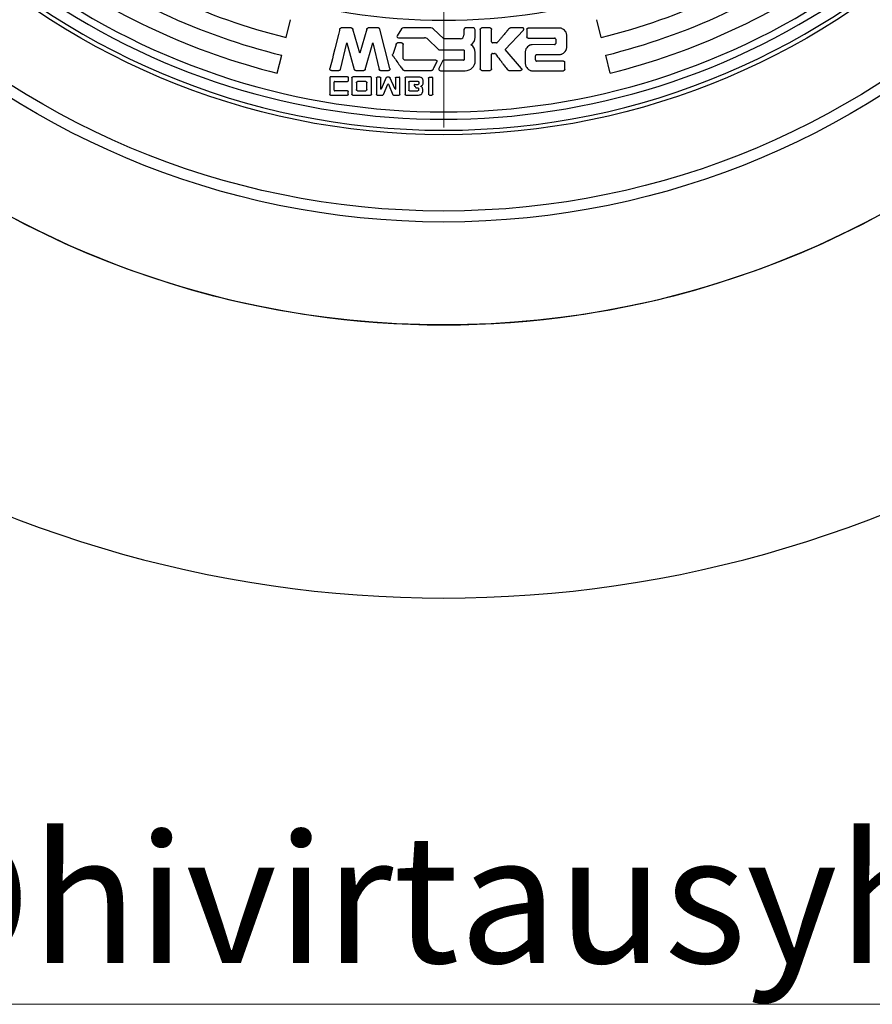
# Model space of a CAD drawing. Units: millimetres. Extents: x 500 to 20500, y 500 to 14350.
# Drawn here: x 17114 to 18276, y 6538 to 7879 of the extents above; entities that cross this region are included whole.
import ezdxf

# ---------------------------------------------------------------- set-up
doc = ezdxf.new("R2010")
doc.units = ezdxf.units.MM
doc.header["$LTSCALE"] = 50
doc.linetypes.add('SLD-Solid', pattern=[0])
doc.styles.add('SLDTEXTSTYLE0', font='ARIAL.TTF', dxfattribs={"width": 0.948})
doc.dimstyles.new('SLDDIMSTYLE3', dxfattribs={"dimtxt": 175, "dimasz": 200, "dimexe": 0, "dimexo": 0.0625, "dimgap": 43.75, "dimtad": 1, "dimdec": 0, "dimlfac": 0.4, "dimrnd": 1e-09, "dimzin": 12, "dimdsep": 46, "dimtxsty": 'SLDTEXTSTYLE0', "dimsah": 1, "dimcen": 0, "dimadec": 0, "dimazin": 3, "dimtfac": 1, "dimtdec": 3, "dimtofl": 0, "dimtmove": 0, "dimatfit": 3, "dimfxl": 1, "dimfrac": 2, "dimtolj": 1, "dimtzin": 12, "dimarcsym": 0})

# ---------------------------------------------------------------- blocks, each defined once
blk = doc.blocks.new('_D_7')
at = {"color": 7, "linetype": 'SLD-Solid', "lineweight": 0}
for q in [(17692, 8716), (15985.6, 7009.6)]:
    blk.add_line((16454.6, 7478.6), q, dxfattribs=at)
at = {"color": 7, "linetype": 'SLD-Solid', "lineweight": 18}
blk.add_arc((17692, 8716), 1750, 181.6366, 226.6366, dxfattribs=at)
blk.add_solid([(16454.6, 7478.6), (16291.9, 7358.4), (16334.4, 7315.9)], dxfattribs=at)
at = {"color": 7, "linetype": 'SLD-Solid', "lineweight": 18, "insert": (15826.3, 7168.9), "char_height": 175, "attachment_point": 1, "rotation": 45, "style": 'SLDTEXTSTYLE0'}
blk.add_mtext('R700', dxfattribs=at)
blk = doc.blocks.new('SW_NOTE_0_15')
at = {"color": 0, "linetype": 'SLD-Solid', "lineweight": 0}
blk.add_line((-1610.2, 0), (0, 0), dxfattribs=at)
at = {"color": 0, "linetype": 'Continuous', "lineweight": 0, "insert": (-1634.6, 231.4), "char_height": 175, "attachment_point": 1, "style": 'SLDTEXTSTYLE0'}
blk.add_mtext('Ohivirtausyhde', dxfattribs=at)
blk = doc.blocks.new('SW_CENTERMARKSYMBOL_2')
at = {"color": 0, "linetype": 'SLD-Solid', "lineweight": 18}
blk.add_line((0, -12.5), (0, -983.75), dxfattribs=at)

msp = doc.modelspace()

# ---------------------------------------------------------------- linework, layer by layer
at = {"color": 7, "linetype": 'SLD-Solid', "lineweight": 25}
for p, q in [((17477.3085395, 7854.8594833), (17483.3565855, 7879.1168601)), ((17906.7198837, 7854.8594833), (17900.6718377, 7879.1168601)), ((17566.1142076, 7867.9219902), (17552.5141971, 7867.9219902)), ((17577.689206, 7833.4969551), (17568.1641975, 7866.3469374)), ((17587.1642025, 7866.3469374), (17577.689206, 7833.4969551)), ((17602.7892063, 7867.9219902), (17589.2392078, 7867.9219902)), ((17618.764201, 7812.4719382), (17604.8391963, 7866.296944)), ((17634.6935982, 7866.4397717), (17628.4888851, 7857.2512686)), ((17673.8388835, 7867.9719836), (17637.0642053, 7867.9719836)), ((17692.0142023, 7853.1969607), (17677.5140127, 7866.8278724)), ((17719.5642049, 7865.6969488), (17719.5642049, 7857.8219831)), ((17732.4142026, 7867.8219289), (17721.6892036, 7867.8219289)), ((17734.8892016, 7855.0969333), (17734.8892016, 7865.3469205)), ((17741.8392057, 7865.7469422), (17741.8392057, 7812.1719778)), ((17755.1392045, 7867.9219902), (17743.9892011, 7867.9219902)), ((17757.3142059, 7848.8469392), (17757.3142059, 7865.7469422)), ((17775.7142063, 7838.2969916), (17800.7392048, 7865.0719196)), ((17799.4642056, 7867.9719836), (17783.014206, 7867.9719836)), ((17805.3642051, 7866.1219299), (17805.3642051, 7855.5969417)), ((17830.7392051, 7867.7719355), (17806.9892047, 7867.746976)), ((17850.1392038, 7867.746976), (17830.7392051, 7867.7719355)), ((17551.2892099, 7811.4469618), (17560.0142123, 7847.7719695)), ((17560.0142123, 7847.7719695), (17570.2392029, 7811.346975)), ((17585.0891972, 7811.346975), (17595.4142118, 7847.7469355)), ((17595.4142118, 7847.7469355), (17603.9392034, 7811.3969684)), ((17634.639209, 7847.521928), (17629.2892078, 7847.521928)), ((17630.2339414, 7854.5468569), (17665.6486372, 7854.5468569)), ((17670.5854384, 7852.6507586), (17684.4850553, 7838.8707608)), ((17714.9392011, 7853.1969607), (17692.0142023, 7853.1969607)), ((17764.1392032, 7847.7969289), (17758.3392056, 7847.7969289)), ((17806.9892047, 7853.9719701), (17830.964205, 7854.0219635)), ((17830.964205, 7854.0219635), (17843.0392044, 7854.0469229)), ((17844.6142048, 7852.5219381), (17844.6142048, 7846.7719525)), ((17859.5892059, 7840.9719736), (17859.5892059, 7858.4719718)), ((17627.1141971, 7845.3719884), (17622.4892119, 7831.7469627)), ((17636.7892044, 7826.4719516), (17636.7892044, 7845.3719884)), ((17686.9144848, 7837.8705949), (17719.3088362, 7837.8705949)), ((17719.7777664, 7837.3969615), (17719.7777664, 7824.5278716)), ((17734.9892071, 7823.2219339), (17734.9892071, 7834.3219579)), ((17798.0892056, 7812.7969325), (17775.7142063, 7838.2969916)), ((17803.1642058, 7835.8219832), (17803.1642058, 7818.7719256)), ((17843.0392044, 7845.2469677), (17812.6142044, 7845.0969875)), ((17465.2124101, 7806.3447297), (17471.2604934, 7830.6021065)), ((17681.1642012, 7823.9969433), (17639.2391974, 7824.0469367)), ((17690.3365085, 7822.8349507), (17685.5455617, 7812.5077009)), ((17719.1560062, 7823.9061207), (17692.0142023, 7823.9061207)), ((17757.3142059, 7812.1719778), (17757.364204, 7832.321924)), ((17817.0642051, 7824.2219508), (17817.0642051, 7829.9719364)), ((17818.6392049, 7831.5219552), (17850.1392038, 7831.6969693)), ((17855.2642044, 7822.7469594), (17818.6392049, 7822.696966)), ((17856.8892039, 7811.1719609), (17856.8892039, 7821.1219877)), ((17918.8159851, 7806.3447297), (17912.7679391, 7830.6021065)), ((17539.1141975, 7809.7719223), (17549.1892079, 7809.7719223)), ((17572.3142082, 7809.7719223), (17583.0142105, 7809.7719223)), ((17606.0642021, 7809.7219289), (17616.6891957, 7809.7719223)), ((17638.0142102, 7809.9969298), (17675.4892057, 7809.9469364)), ((17687.6892055, 7809.5219553), (17721.2892005, 7809.5219553)), ((17743.9892011, 7809.9969298), (17755.1392045, 7809.9969298)), ((17780.7892066, 7809.9469364), (17796.764206, 7809.9469364)), ((17812.6142044, 7809.4969213), (17855.2642044, 7809.5469892)), ((17536.8641967, 7800.3219784), (17536.8641967, 7777.096954)), ((17561.1642094, 7801.2719274), (17537.7892049, 7801.2719274)), ((17542.7142063, 7783.3219886), (17542.7142063, 7794.1219777)), ((17566.9142136, 7799.8219699), (17566.9142136, 7777.5469691)), ((17592.2392028, 7801.221934), (17568.3141964, 7801.221934)), ((17572.9892122, 7793.271941), (17572.9892122, 7783.9469433)), ((17585.7142078, 7794.8469192), (17574.564209, 7794.8469192)), ((17587.2892046, 7783.9469433), (17587.2892046, 7793.271941)), ((17593.6392041, 7777.5469691), (17593.6392041, 7799.8219699)), ((17600.3892066, 7799.8719633), (17600.4392, 7777.4219483)), ((17606.2391976, 7784.5719725), (17606.1642075, 7799.8719633)), ((17613.7642095, 7800.271985), (17606.8392115, 7784.5719725)), ((17617.8642081, 7800.8719802), (17614.6642024, 7800.8719802)), ((17625.7642077, 7784.5219791), (17618.764201, 7800.271985)), ((17626.364203, 7799.8719633), (17626.364203, 7784.5219791)), ((17639.4142116, 7799.8719633), (17639.464205, 7777.3219615)), ((17658.3142111, 7800.8219868), (17640.3641978, 7800.8219868)), ((17644.5392052, 7794.1969306), (17644.5891986, 7783.0969811)), ((17657.2642008, 7795.0969607), (17645.4892101, 7795.1469541)), ((17671.4142038, 7799.3719548), (17671.4142038, 7777.8719634)), ((17672.8392018, 7800.8219868), (17675.9142054, 7800.8219868)), ((17677.3392035, 7777.8719634), (17677.3392035, 7799.3719548)), ((17560.8892085, 7782.3219717), (17543.6391959, 7782.3719651)), ((17561.8392134, 7777.096954), (17561.8392134, 7781.3719481)), ((17574.564209, 7782.3719651), (17585.7142078, 7782.3719651)), ((17606.2391976, 7784.5719725), (17606.8392115, 7784.5719725)), ((17609.789213, 7777.0719201), (17615.9641983, 7791.321975)), ((17616.6392023, 7791.321975), (17615.9641983, 7791.321975)), ((17616.6392023, 7791.321975), (17622.6642074, 7776.9719333)), ((17625.7642077, 7784.5219791), (17626.364203, 7784.5219791)), ((17645.5392035, 7782.1469575), (17656.7892077, 7782.1969509)), ((17654.6642089, 7786.2969309), (17656.7892077, 7786.2969309)), ((17537.7892049, 7776.1719644), (17560.8892085, 7776.1719644)), ((17568.3141964, 7776.1719644), (17592.2392028, 7776.1719644)), ((17601.3892049, 7776.4719248), (17608.8892015, 7776.4719248)), ((17623.5642003, 7776.396972), (17631.2642077, 7776.396972)), ((17672.8392018, 7776.4219314), (17675.9142054, 7776.4219314))]:
    msp.add_line(p, q, dxfattribs=at)
at = {"color": 7, "linetype": 'SLD-Solid', "lineweight": 25, "flags": 128}
for points in [[(17550.3891984, 7866.296944), (17550.337659, 7866.0898924), (17550.2371879, 7865.68622), (17549.8894507, 7864.2887146), (17548.6068705, 7859.1337323), (17543.6932685, 7839.3834353), (17541.5771918, 7830.8812797), (17540.3421277, 7825.9274632), (17536.9891988, 7812.4719382)], [(17605.2142026, 7800.8219868), (17603.0442024, 7800.8219123), (17601.3392115, 7800.8219868)], [(17627.3142079, 7800.8219868), (17629.470201, 7800.8220613), (17631.1642023, 7800.8219868)]]:
    msp.add_lwpolyline(points, dxfattribs=at)
at = {"color": 7, "linetype": 'SLD-Solid', "lineweight": 25}
for radius in [1252.698427, 1112.5, 1097.5, 993.5784593]:
    msp.add_circle((17692.0142049, 8715.9969558), radius, dxfattribs=at)
for centre, radius, start, end in [((17692.0142049, 8715.9969558), 987.5, 180, 0), ((17692.0142049, 8715.9969558), 837.5, 234.7105758803, 305.2894241197), ((17692.0142049, 8715.9969558), 887.5, 234.488369452, 256), ((17692.0142049, 8715.9969558), 887.5, 284, 305.511630548), ((17692.0142049, 8715.9969558), 912.5, 234.488369452, 256), ((17692.0142049, 8715.9969558), 912.5, 284, 305.511630548), ((17692.0142049, 8715.9969558), 937.5, 234.488369452, 256), ((17692.0142049, 8715.9969558), 937.5, 284, 305.511630548), ((17692.0142049, 8715.9969558), 962.5, 234.488369452, 305.511630548), ((17692.0142049, 8715.9969558), 972.5, 234.4730614913, 305.5269385087), ((17637.0642045, 7865.3719556), 2.6000004, 90, 155.75180102), ((17674.500323, 7863.6219559), 4.4000001, 90, 98.6458628671), ((17674.500323, 7863.6219559), 4.4000001, 46.7699997362, 90), ((17721.6892049, 7865.6969558), 2.125, 90, 180), ((17732.4142049, 7865.3469558), 2.475, 0, 90), ((17629.9392232, 7856.2719261), 1.7500348, 145.9699884004, 279.6952981548), ((17665.6486321, 7847.1719524), 7.3749341, 47.9789210915, 90), ((17714.9392049, 7857.8219558), 4.625, 270, 0), ((17723.3642049, 7855.0969558), 11.525, 299.297118284, 0), ((17686.914483, 7841.3212749), 3.4506701, 225.2475577921, 270), ((17719.3088354, 7837.4016469), 0.4689578, 359.427532555, 90), ((17722.3892049, 7834.3219558), 12.6, 0, 58.3337482598), ((17692.0142049, 7822.0566819), 1.849438, 90, 155.1128876602), ((17719.1560095, 7824.5278802), 0.6217604, 270, 0), ((17721.2892049, 7823.2219558), 13.7, 270, 0), ((17687.6892049, 7811.7843504), 2.2623946, 161.3538248468, 270), ((17692.0142049, 8715.9969558), 1252.5605978, 236.3, 303.7), ((17692.0142049, 8715.9969558), 1624.7178631, 236.3, 303.7)]:
    msp.add_arc(centre, radius, start, end, dxfattribs=at)
for points, knots in [([(17550.3891984, 7866.296944), (17550.477976, 7866.5188244), (17550.6556007, 7866.9627589), (17551.1836969, 7867.4569415), (17551.8007676, 7867.8342724), (17552.2761437, 7867.892721), (17552.5141971, 7867.9219902)], [0, 0, 0, 0, 0.2496238325, 0.4994432602, 0.7493368688, 1, 1, 1, 1]), ([(17566.1142076, 7867.9219902), (17566.3423988, 7867.8919472), (17566.798834, 7867.8318543), (17567.3898642, 7867.4638169), (17567.8952123, 7866.984842), (17568.0744282, 7866.5598275), (17568.1641975, 7866.3469374)], [0, 0, 0, 0, 0.2496573153, 0.4993722332, 0.7492353097, 1, 1, 1, 1]), ([(17587.1642025, 7866.3469374), (17587.2549054, 7866.560374), (17587.4362808, 7866.9871756), (17587.9489504, 7867.4651549), (17588.5475571, 7867.8315185), (17589.0083718, 7867.8917956), (17589.2392078, 7867.9219902)], [0, 0, 0, 0, 0.2497799784, 0.4994761791, 0.7492725209, 1, 1, 1, 1]), ([(17604.8391963, 7866.296944), (17604.7544996, 7866.5146827), (17604.5851263, 7866.9501084), (17604.0806175, 7867.443984), (17603.4855437, 7867.826851), (17603.0215924, 7867.8902397), (17602.7892063, 7867.9219902)], [0, 0, 0, 0, 0.2498195265, 0.4995798288, 0.7493471168, 1, 1, 1, 1]), ([(17741.8392057, 7865.7469422), (17741.8494308, 7865.8791987), (17741.8708817, 7866.1566539), (17742.0831397, 7866.6742065), (17742.4992413, 7867.2446364), (17743.0636639, 7867.6688062), (17743.5791013, 7867.8876473), (17743.8567042, 7867.9108945), (17743.9892011, 7867.9219902)], [0, 0, 0, 0, 0.1193758996, 0.2504335455, 0.4998441737, 0.7493606488, 0.8803725678, 1, 1, 1, 1]), ([(17755.1392045, 7867.9219902), (17755.2721201, 7867.9109298), (17755.5508868, 7867.8877326), (17756.0697365, 7867.670937), (17756.6399658, 7867.2483868), (17757.0623862, 7866.678203), (17757.2798128, 7866.1591839), (17757.3030919, 7865.8801567), (17757.3142059, 7865.7469422)], [0, 0, 0, 0, 0.1194017679, 0.2504237599, 0.4998206348, 0.7493485414, 0.8803326949, 1, 1, 1, 1]), ([(17780.9892034, 7867.02196), (17780.204847, 7866.0789903), (17778.3545626, 7863.8545394), (17775.7719229, 7860.7608918), (17773.0817012, 7857.5331776), (17770.6805188, 7854.6451988), (17768.1239643, 7851.5299299), (17766.4412782, 7849.5066312), (17765.5392045, 7848.4219581)], [0, 0, 0, 0, 0.1521774883, 0.3589843138, 0.4999996433, 0.6735010047, 0.8249666846, 1, 1, 1, 1]), ([(17780.9892034, 7867.02196), (17781.1188341, 7867.1577179), (17781.384989, 7867.4364528), (17781.8932749, 7867.725936), (17782.4412803, 7867.9336353), (17782.8259421, 7867.9593823), (17783.014206, 7867.9719836)], [0, 0, 0, 0, 0.24350923636, 0.49996763178, 0.75527054029, 1, 1, 1, 1]), ([(17800.7392048, 7865.0719196), (17800.8383596, 7865.2004859), (17801.0425628, 7865.4652603), (17801.1784713, 7865.9590351), (17801.2057289, 7866.4648348), (17801.0773896, 7866.9498047), (17800.8069714, 7867.3720466), (17800.4153247, 7867.6938987), (17799.9594203, 7867.926923), (17799.6261021, 7867.9572523), (17799.4642056, 7867.9719836)], [0, 0, 0, 0, 0.1213500119, 0.2499128634, 0.378351914, 0.4997888395, 0.6215536057, 0.7497669801, 0.8784588735, 1, 1, 1, 1]), ([(17805.3642051, 7866.1219299), (17805.3724723, 7866.2212155), (17805.3898161, 7866.4295058), (17805.5516577, 7866.8172334), (17805.8673592, 7867.2433684), (17806.2933557, 7867.5589436), (17806.6811293, 7867.7215093), (17806.8896363, 7867.7387453), (17806.9892047, 7867.746976)], [0, 0, 0, 0, 0.1193733588, 0.2504324247, 0.4998241559, 0.7493457575, 0.8803049979, 1, 1, 1, 1]), ([(17859.5892059, 7858.4719718), (17859.5347038, 7859.070672), (17859.4255135, 7860.2701161), (17858.4699842, 7862.4927157), (17856.6321498, 7864.9011969), (17854.1780275, 7866.6742766), (17851.9399251, 7867.5907683), (17850.7394464, 7867.6949066), (17850.1392038, 7867.746976)], [0, 0, 0, 0, 0.1249740747, 0.250374749, 0.4998212675, 0.7493891319, 0.8746938809, 1, 1, 1, 1]), ([(17627.1141971, 7845.3719884), (17627.2126877, 7845.6228991), (17627.4099686, 7846.1254842), (17627.8788756, 7846.7930084), (17628.3908312, 7847.2516637), (17628.8871879, 7847.486799), (17629.1582941, 7847.5104886), (17629.2892078, 7847.521928)], [0, 0, 0, 0, 0.2493185626, 0.4993959753, 0.7493035329, 0.8789418568, 1, 1, 1, 1]), ([(17634.639209, 7847.521928), (17634.7705986, 7847.5110174), (17635.0461753, 7847.4881335), (17635.5591129, 7847.2738906), (17636.1229, 7846.8562676), (17636.5405524, 7846.2926307), (17636.7554426, 7845.779511), (17636.7782949, 7845.5036711), (17636.7892044, 7845.3719884)], [0, 0, 0, 0, 0.1193961039, 0.2504214161, 0.4998193853, 0.7493578676, 0.8803465012, 1, 1, 1, 1]), ([(17757.3142059, 7848.8469392), (17757.3187752, 7848.783732), (17757.3284044, 7848.6505309), (17757.4280075, 7848.4011983), (17757.6259191, 7848.1255647), (17757.8951809, 7847.9201753), (17758.1420017, 7847.8133557), (17758.2753232, 7847.8022502), (17758.3392056, 7847.7969289)], [0, 0, 0, 0, 0.1188211228, 0.250400431, 0.4998245032, 0.7493466203, 0.8798968353, 1, 1, 1, 1]), ([(17764.1392032, 7847.7969289), (17764.2682576, 7847.8051607), (17764.5315251, 7847.8219535), (17764.9096914, 7847.9540751), (17765.2632865, 7848.1426526), (17765.4488102, 7848.330454), (17765.5392045, 7848.4219581)], [0, 0, 0, 0, 0.2451232753, 0.5000446804, 0.7564024084, 1, 1, 1, 1]), ([(17806.9892047, 7853.9719701), (17806.889902, 7853.9800881), (17806.6815637, 7853.9971198), (17806.2936756, 7854.1588411), (17805.8675915, 7854.4748001), (17805.5521083, 7854.9009759), (17805.3896864, 7855.2888539), (17805.3724405, 7855.4973696), (17805.3642051, 7855.5969417)], [0, 0, 0, 0, 0.1193590781, 0.2504169624, 0.499829534, 0.7493628639, 0.880313684, 1, 1, 1, 1]), ([(17844.6142048, 7852.5219381), (17844.6058251, 7852.6162853), (17844.5881733, 7852.8150292), (17844.4288314, 7853.1833202), (17844.1183476, 7853.5836034), (17843.7059547, 7853.8752489), (17843.3340221, 7854.0251072), (17843.134733, 7854.0398541), (17843.0392044, 7854.0469229)], [0, 0, 0, 0, 0.1189037041, 0.2504725084, 0.4998363133, 0.7490850128, 0.8797247248, 1, 1, 1, 1]), ([(17843.0392044, 7845.2469677), (17843.1334402, 7845.2549929), (17843.3318504, 7845.2718897), (17843.7033428, 7845.4202089), (17844.1163595, 7845.7119848), (17844.4264093, 7846.1105658), (17844.5883888, 7846.4776743), (17844.6058367, 7846.6765646), (17844.6142048, 7846.7719525)], [0, 0, 0, 0, 0.1189453521, 0.2504351623, 0.4997861788, 0.7492218677, 0.8797266501, 1, 1, 1, 1]), ([(17758.2892029, 7833.2719475), (17758.2321491, 7833.2669729), (17758.1119048, 7833.2564886), (17757.8885956, 7833.1610997), (17757.6451583, 7832.9743528), (17757.4673025, 7832.7254566), (17757.3763144, 7832.5002896), (17757.3681276, 7832.3797127), (17757.364204, 7832.321924)], [0, 0, 0, 0, 0.1187897975, 0.2503567883, 0.4998171124, 0.7493591346, 0.8798756991, 1, 1, 1, 1]), ([(17758.2892029, 7833.2719475), (17758.8352048, 7833.2729635), (17759.8102051, 7833.2747778), (17760.7852048, 7833.2728123), (17761.214203, 7833.2719475)], [0, 0, 0, 0, 0.560001748, 1, 1, 1, 1]), ([(17762.3892061, 7832.6719523), (17762.315747, 7832.755571), (17762.1653391, 7832.9267806), (17761.8715174, 7833.1103097), (17761.5519974, 7833.2449059), (17761.324715, 7833.2631007), (17761.214203, 7833.2719475)], [0, 0, 0, 0, 0.2442438283, 0.5000903777, 0.7569280939, 1, 1, 1, 1]), ([(17812.6142044, 7845.0969875), (17812.0154117, 7845.0453148), (17810.8156492, 7844.9417816), (17808.5783571, 7844.0268767), (17806.1228061, 7842.2549449), (17804.2844111, 7839.8479076), (17803.3272535, 7837.6238756), (17803.2185797, 7836.4228869), (17803.1642058, 7835.8219832)], [0, 0, 0, 0, 0.124987278, 0.2504289795, 0.4998339175, 0.7493564599, 0.874592816, 1, 1, 1, 1]), ([(17850.1392038, 7831.6969693), (17850.7379755, 7831.7487345), (17851.9376883, 7831.8524523), (17854.1749398, 7832.7672879), (17856.6304538, 7834.5391794), (17858.4689484, 7836.9460522), (17859.4261627, 7839.1700477), (17859.5348321, 7840.3710436), (17859.5892059, 7840.9719736)], [0, 0, 0, 0, 0.1249870127, 0.2504268669, 0.4998315612, 0.749352248, 0.8745859512, 1, 1, 1, 1]), ([(17622.7642128, 7829.9469769), (17622.6851728, 7830.0783493), (17622.5227412, 7830.3483268), (17622.4106617, 7830.8141043), (17622.3747644, 7831.2925153), (17622.4517425, 7831.5981795), (17622.4892119, 7831.7469627)], [0, 0, 0, 0, 0.2433190053, 0.500033808, 0.756639501, 1, 1, 1, 1]), ([(17622.7642128, 7829.9469769), (17623.5172142, 7828.8783066), (17625.7424851, 7825.7201704), (17628.6716449, 7821.5588046), (17631.2545848, 7817.888883), (17633.4816098, 7814.731963), (17635.0013193, 7812.5758588), (17636.1142004, 7810.9969467)], [0, 0, 0, 0, 0.169192837, 0.4999989225, 0.6586074579, 0.7499987236, 1, 1, 1, 1]), ([(17639.2391974, 7824.0469367), (17639.0900519, 7824.0591629), (17638.7777218, 7824.0847661), (17638.1957166, 7824.3254334), (17637.5542141, 7824.7944657), (17637.0764795, 7825.4301945), (17636.8300343, 7826.0104796), (17636.8023888, 7826.3229376), (17636.7892044, 7826.4719516)], [0, 0, 0, 0, 0.1195917464, 0.2504407589, 0.4998240256, 0.7493402261, 0.8804581122, 1, 1, 1, 1]), ([(17677.4392089, 7811.1219675), (17678.3152115, 7812.8547781), (17680.0672254, 7816.3204166), (17681.8152087, 7819.7880897), (17682.6892046, 7821.5219349)], [0, 0, 0, 0, 0.4999975264, 1, 1, 1, 1]), ([(17681.1642012, 7823.9969433), (17681.3058423, 7823.985773), (17681.5952466, 7823.9629496), (17682.0003332, 7823.7862681), (17682.3593528, 7823.5345132), (17682.635455, 7823.1983654), (17682.8133441, 7822.8001969), (17682.8777402, 7822.3651727), (17682.8540538, 7821.9223611), (17682.7433947, 7821.653565), (17682.6892046, 7821.5219349)], [0, 0, 0, 0, 0.1223155243, 0.2499178249, 0.3769502656, 0.4993618041, 0.6218658342, 0.7498047495, 0.8774787205, 1, 1, 1, 1]), ([(17762.3892061, 7832.6719523), (17764.4443268, 7829.9800416), (17767.0286771, 7826.5949167), (17769.7525066, 7823.025961), (17770.4725703, 7822.0833644), (17770.6694081, 7821.8251893), (17771.598248, 7820.6113097), (17772.9950396, 7818.7810114), (17775.7840515, 7815.1436769), (17777.6969886, 7812.6423619), (17779.0892029, 7810.8219326)], [0, 0, 0, 0, 0.3694453528, 0.4645840194, 0.4897561836, 0.4988394039, 0.4999991929, 0.6564923115, 0.7499989278, 1, 1, 1, 1]), ([(17818.6392049, 7831.5219552), (17818.5442027, 7831.5138665), (17818.3441582, 7831.4968345), (17817.9704934, 7831.3446171), (17817.5575145, 7831.0453527), (17817.2500058, 7830.6397399), (17817.0897684, 7830.2685407), (17817.0724918, 7830.068085), (17817.0642051, 7829.9719364)], [0, 0, 0, 0, 0.118917941, 0.2504034492, 0.499767167, 0.7492636852, 0.8797343473, 1, 1, 1, 1]), ([(17817.0642051, 7824.2219508), (17817.0725916, 7824.1276297), (17817.0902606, 7823.9289104), (17817.2495711, 7823.5606754), (17817.560315, 7823.1606743), (17817.9726225, 7822.8691057), (17818.3444669, 7822.7192305), (17818.5436953, 7822.7041808), (17818.6392049, 7822.696966)], [0, 0, 0, 0, 0.1188907229, 0.2504835067, 0.4998146568, 0.7490825009, 0.8797108054, 1, 1, 1, 1]), ([(17855.2642044, 7822.7469594), (17855.3634984, 7822.7387872), (17855.5718101, 7822.7216426), (17855.9595947, 7822.5598302), (17856.3856664, 7822.243982), (17856.7011546, 7821.8178509), (17856.8635867, 7821.4300249), (17856.8809254, 7821.2215346), (17856.8892039, 7821.1219877)], [0, 0, 0, 0, 0.1193663244, 0.2504218543, 0.4998214274, 0.7493562527, 0.8803262342, 1, 1, 1, 1]), ([(17539.1141975, 7809.7719223), (17538.952097, 7809.7829381), (17538.6227277, 7809.8053211), (17538.1539253, 7809.9819153), (17537.728586, 7810.2403083), (17537.3787046, 7810.5896032), (17537.1193081, 7811.0115852), (17536.9666739, 7811.4866985), (17536.9039978, 7811.9855377), (17536.9610959, 7812.3115027), (17536.9891988, 7812.4719382)], [0, 0, 0, 0, 0.1230202923, 0.2499628058, 0.3764454925, 0.499350931, 0.6223358747, 0.7494878484, 0.876701323, 1, 1, 1, 1]), ([(17551.2892099, 7811.4469618), (17551.2044382, 7811.2221076), (17551.0348704, 7810.7723343), (17550.5171756, 7810.262588), (17549.9057269, 7809.8675313), (17549.4282913, 7809.8038245), (17549.1892079, 7809.7719223)], [0, 0, 0, 0, 0.2497634569, 0.4995989996, 0.7494162334, 1, 1, 1, 1]), ([(17572.3142082, 7809.7719223), (17572.0840346, 7809.8015567), (17571.6237602, 7809.8608161), (17571.02461, 7810.2253452), (17570.5097962, 7810.7034497), (17570.3295104, 7811.1322054), (17570.2392029, 7811.346975)], [0, 0, 0, 0, 0.2497972745, 0.4995156786, 0.7493006339, 1, 1, 1, 1]), ([(17585.0891972, 7811.346975), (17584.9994395, 7811.1329284), (17584.8199202, 7810.7048263), (17584.3063294, 7810.2265377), (17583.7066788, 7809.8607274), (17583.2453149, 7809.8015601), (17583.0142105, 7809.7719223)], [0, 0, 0, 0, 0.2497272138, 0.4994649447, 0.7492741917, 1, 1, 1, 1]), ([(17606.0642021, 7809.7219289), (17605.8243578, 7809.7535321), (17605.3445905, 7809.8167491), (17604.7265704, 7810.208311), (17604.2000258, 7810.7176536), (17604.0262335, 7811.1702976), (17603.9392034, 7811.3969684)], [0, 0, 0, 0, 0.2497289949, 0.4995399083, 0.7493842402, 1, 1, 1, 1]), ([(17618.764201, 7812.4719382), (17618.7937953, 7812.3135101), (17618.8539436, 7811.9915163), (17618.7997401, 7811.4973674), (17618.656132, 7811.0248711), (17618.4059984, 7810.602924), (17618.0632597, 7810.2505553), (17617.6429581, 7809.9886729), (17617.1779628, 7809.8076176), (17616.8504459, 7809.7836986), (17616.6891957, 7809.7719223)], [0, 0, 0, 0, 0.1229761175, 0.2499403226, 0.3764314033, 0.499302743, 0.6222288974, 0.7494734021, 0.8766553649, 1, 1, 1, 1]), ([(17638.0142102, 7809.9969298), (17637.8346379, 7810.0112928), (17637.463592, 7810.0409709), (17636.9430369, 7810.2631417), (17636.4645377, 7810.5678002), (17636.2291281, 7810.8561658), (17636.1142004, 7810.9969467)], [0, 0, 0, 0, 0.24196611359, 0.49996878743, 0.75588320701, 1, 1, 1, 1]), ([(17677.4392089, 7811.1219675), (17677.3369947, 7810.9600236), (17677.1237326, 7810.6221404), (17676.6299248, 7810.2635981), (17676.0802475, 7809.9957184), (17675.6819516, 7809.9628448), (17675.4892057, 7809.9469364)], [0, 0, 0, 0, 0.2395897896, 0.4998854906, 0.7579813666, 1, 1, 1, 1]), ([(17743.9892011, 7809.9969298), (17743.8570168, 7810.0080516), (17743.57969, 7810.0313855), (17743.0644122, 7810.2495765), (17742.4997945, 7810.6737433), (17742.0837022, 7811.2440476), (17741.8707906, 7811.7617467), (17741.8494106, 7812.0394342), (17741.8392057, 7812.1719778)], [0, 0, 0, 0, 0.1193584409, 0.2504176575, 0.4998246401, 0.7493764939, 0.8803744628, 1, 1, 1, 1]), ([(17757.3142059, 7812.1719778), (17757.3029006, 7812.0391009), (17757.2791899, 7811.7604159), (17757.0623946, 7811.2417192), (17756.6401805, 7810.6714035), (17756.0704274, 7810.2485717), (17755.5514405, 7810.0311644), (17755.2724316, 7810.0079938), (17755.1392045, 7809.9969298)], [0, 0, 0, 0, 0.1194079771, 0.2504363294, 0.4998176956, 0.7493443275, 0.8803116548, 1, 1, 1, 1]), ([(17780.7892066, 7809.9469364), (17780.6301399, 7809.959538), (17780.3006035, 7809.9856447), (17779.8386956, 7810.1816189), (17779.4123607, 7810.4495029), (17779.1957253, 7810.6991687), (17779.0892029, 7810.8219326)], [0, 0, 0, 0, 0.2412657303, 0.4998274144, 0.7540587004, 1, 1, 1, 1]), ([(17798.0892056, 7812.7969325), (17798.1818952, 7812.6666136), (17798.3727285, 7812.3983078), (17798.4923403, 7811.9091456), (17798.5052479, 7811.4103867), (17798.3681095, 7810.9361398), (17798.0943172, 7810.5246762), (17797.7047453, 7810.212741), (17797.2529512, 7809.9877132), (17796.92419, 7809.9602841), (17796.764206, 7809.9469364)], [0, 0, 0, 0, 0.1213639544, 0.2498690152, 0.3778613405, 0.4997325874, 0.6212313248, 0.7496497238, 0.8781728087, 1, 1, 1, 1]), ([(17803.1642058, 7818.7719256), (17803.2187534, 7818.1732281), (17803.3280382, 7816.9737534), (17804.283458, 7814.7510248), (17806.1209341, 7812.3420949), (17808.5750184, 7810.5686782), (17810.813319, 7809.6522503), (17812.0139137, 7809.5486973), (17812.6142044, 7809.4969213)], [0, 0, 0, 0, 0.1249699736, 0.2503740355, 0.4998228971, 0.749389726, 0.8746962597, 1, 1, 1, 1]), ([(17856.8892039, 7811.1719609), (17856.8809366, 7811.0726755), (17856.8635925, 7810.8643855), (17856.7017541, 7810.4766544), (17856.3860431, 7810.0505397), (17855.9600806, 7809.7349046), (17855.5722651, 7809.5724723), (17855.3637713, 7809.5552255), (17855.2642044, 7809.5469892)], [0, 0, 0, 0, 0.1193746251, 0.2504349125, 0.4998295661, 0.7493534381, 0.8803028014, 1, 1, 1, 1]), ([(17537.7892049, 7801.2719274), (17537.7315257, 7801.2671206), (17537.611136, 7801.2570878), (17537.3883095, 7801.1603176), (17537.145237, 7800.9744326), (17536.9665913, 7800.7250954), (17536.8768447, 7800.4995475), (17536.8682662, 7800.3791114), (17536.8641967, 7800.3219784)], [0, 0, 0, 0, 0.11999601076, 0.25045909272, 0.49992267896, 0.7494750007, 0.88115477502, 1, 1, 1, 1]), ([(17543.6391959, 7795.0719267), (17543.5821597, 7795.0668786), (17543.4619382, 7795.0562379), (17543.238862, 7794.9605082), (17542.9952882, 7794.7741444), (17542.8173634, 7794.5253553), (17542.7263306, 7794.3002755), (17542.7181343, 7794.1797424), (17542.7142063, 7794.1219777)], [0, 0, 0, 0, 0.1187933134, 0.2503941331, 0.4998190681, 0.7493872327, 0.8798953496, 1, 1, 1, 1]), ([(17543.6391959, 7795.0719267), (17546.5600277, 7795.0775519), (17552.4016947, 7795.0888023), (17558.2433701, 7795.0942412), (17561.1642094, 7795.0969607)], [0, 0, 0, 0, 0.4999997054, 1, 1, 1, 1]), ([(17561.1642094, 7801.2719274), (17561.2212614, 7801.2669883), (17561.3415214, 7801.2565773), (17561.5647806, 7801.1610254), (17561.8082582, 7800.9743543), (17561.9861185, 7800.7254379), (17562.0770827, 7800.5002915), (17562.085274, 7800.3797417), (17562.089199, 7800.3219784)], [0, 0, 0, 0, 0.118778059, 0.2503726485, 0.4998485098, 0.7494027888, 0.8799225209, 1, 1, 1, 1]), ([(17562.089199, 7796.0469842), (17562.0851446, 7795.9898754), (17562.0765995, 7795.8695123), (17561.9868744, 7795.6441196), (17561.8082732, 7795.3948919), (17561.5651113, 7795.2092334), (17561.3423546, 7795.1122134), (17561.2219171, 7795.1019016), (17561.1642094, 7795.0969607)], [0, 0, 0, 0, 0.1188110919, 0.2504072869, 0.4998457372, 0.7493414729, 0.8798969174, 1, 1, 1, 1]), ([(17562.089199, 7796.0469842), (17562.0849115, 7796.8449918), (17562.0772553, 7798.2699933), (17562.0855496, 7799.6949876), (17562.089199, 7800.3219784)], [0, 0, 0, 0, 0.5600047537, 1, 1, 1, 1]), ([(17566.9142136, 7799.8219699), (17566.9214119, 7799.9071301), (17566.9365725, 7800.0864917), (17567.0752972, 7800.4207574), (17567.3477376, 7800.7881238), (17567.7144941, 7801.0595681), (17568.0483471, 7801.2002748), (17568.2280436, 7801.214915), (17568.3141964, 7801.221934)], [0, 0, 0, 0, 0.1188818951, 0.2503851196, 0.4997842719, 0.74931981, 0.8798151849, 1, 1, 1, 1]), ([(17572.9892122, 7793.271941), (17572.9970902, 7793.3687972), (17573.0135194, 7793.5707858), (17573.1716329, 7793.9461409), (17573.4767642, 7794.3588008), (17573.8900868, 7794.6654509), (17574.2663522, 7794.821802), (17574.4683291, 7794.838834), (17574.564209, 7794.8469192)], [0, 0, 0, 0, 0.1200986342, 0.2504595864, 0.499865803, 0.7493899514, 0.8810334976, 1, 1, 1, 1]), ([(17585.7142078, 7794.8469192), (17585.81105, 7794.8390368), (17586.0130323, 7794.8225967), (17586.3883985, 7794.6645509), (17586.8010158, 7794.3593766), (17587.1077386, 7793.9461044), (17587.2640059, 7793.5697987), (17587.2810934, 7793.3678191), (17587.2892046, 7793.271941)], [0, 0, 0, 0, 0.1200842562, 0.2504577897, 0.4998489149, 0.7493733351, 0.881029512, 1, 1, 1, 1]), ([(17593.6392041, 7799.8219699), (17593.6321975, 7799.9080521), (17593.6175845, 7800.0875878), (17593.4770837, 7800.4212439), (17593.2057802, 7800.7879868), (17592.8384341, 7801.0606255), (17592.5039521, 7801.1995263), (17592.3244264, 7801.2147209), (17592.2392028, 7801.221934)], [0, 0, 0, 0, 0.1200860424, 0.250455237, 0.4998581238, 0.7493852602, 0.8810292678, 1, 1, 1, 1]), ([(17600.3892066, 7799.8719633), (17600.3940003, 7799.9297646), (17600.4040987, 7800.0515275), (17600.498154, 7800.278471), (17600.6831661, 7800.5277589), (17600.9321977, 7800.7118184), (17601.158788, 7800.8072591), (17601.2807454, 7800.8172143), (17601.3392115, 7800.8219868)], [0, 0, 0, 0, 0.1188678611, 0.2504045363, 0.4998040871, 0.7493197545, 0.879824465, 1, 1, 1, 1]), ([(17605.2142026, 7800.8219868), (17605.2719837, 7800.8170735), (17605.3936832, 7800.8067251), (17605.62056, 7800.7127275), (17605.8698153, 7800.5277741), (17606.0540426, 7800.2789262), (17606.1495062, 7800.0523664), (17606.1594435, 7799.9304233), (17606.1642075, 7799.8719633)], [0, 0, 0, 0, 0.1188767158, 0.2503802579, 0.4997835624, 0.74931146, 0.8798187652, 1, 1, 1, 1]), ([(17613.7642095, 7800.271985), (17613.808794, 7800.3519472), (17613.901582, 7800.5183625), (17614.127705, 7800.7023637), (17614.3833074, 7800.8440534), (17614.5731623, 7800.8629289), (17614.6642024, 7800.8719802)], [0, 0, 0, 0, 0.2402289512, 0.4999578131, 0.7602175231, 1, 1, 1, 1]), ([(17617.8642081, 7800.8719802), (17617.954607, 7800.8628003), (17618.1441402, 7800.8435533), (17618.3993651, 7800.7028298), (17618.6264744, 7800.5191363), (17618.7193186, 7800.3525267), (17618.764201, 7800.271985)], [0, 0, 0, 0, 0.23825618605, 0.49953590562, 0.75806740005, 1, 1, 1, 1]), ([(17626.364203, 7799.8719633), (17626.3690903, 7799.9297402), (17626.3793859, 7800.051453), (17626.4734983, 7800.2782931), (17626.6583782, 7800.5275998), (17626.9072964, 7800.7117085), (17627.1337982, 7800.8072784), (17627.2557457, 7800.8172205), (17627.3142079, 7800.8219868)], [0, 0, 0, 0, 0.1188602505, 0.2503909916, 0.4997970559, 0.7493049764, 0.8798157526, 1, 1, 1, 1]), ([(17632.1142072, 7799.8719633), (17632.1094036, 7799.9303734), (17632.0993861, 7800.0521828), (17632.0040035, 7800.2785353), (17631.8200158, 7800.5274341), (17631.5707723, 7800.7124284), (17631.3438534, 7800.8067711), (17631.2220319, 7800.8170889), (17631.1642023, 7800.8219868)], [0, 0, 0, 0, 0.1200991377, 0.2504566775, 0.49985238, 0.7493693449, 0.8810236918, 1, 1, 1, 1]), ([(17632.2142126, 7777.3219615), (17632.2031909, 7780.0832461), (17632.189299, 7783.5635863), (17632.1743203, 7787.2937689), (17632.1703463, 7788.2908306), (17632.1642468, 7789.7451361), (17632.1558531, 7791.6524642), (17632.1351312, 7795.4107731), (17632.1230209, 7797.9928008), (17632.1142072, 7799.8719633)], [0, 0, 0, 0, 0.3673541787, 0.463015478, 0.496253928, 0.5000006898, 0.6564926817, 0.7500003227, 1, 1, 1, 1]), ([(17639.4142116, 7799.8719633), (17639.419003, 7799.9297652), (17639.4290947, 7800.0515064), (17639.5231728, 7800.2784042), (17639.7082298, 7800.5276175), (17639.9572557, 7800.711626), (17640.1837874, 7800.807184), (17640.3057362, 7800.81719), (17640.3641978, 7800.8219868)], [0, 0, 0, 0, 0.1188779656, 0.2503780696, 0.4997727542, 0.7493096321, 0.8798201873, 1, 1, 1, 1]), ([(17644.5392052, 7794.1969306), (17644.5439544, 7794.2553644), (17644.5538598, 7794.3772409), (17644.649167, 7794.6037582), (17644.8330339, 7794.8529228), (17645.0823265, 7795.0381181), (17645.3094394, 7795.1323587), (17645.4313502, 7795.1422565), (17645.4892101, 7795.1469541)], [0, 0, 0, 0, 0.1200859887, 0.2504656043, 0.4998837792, 0.749387598, 0.8810572776, 1, 1, 1, 1]), ([(17657.2642008, 7795.0969607), (17657.3218, 7795.0922288), (17657.4418346, 7795.0823677), (17657.6656994, 7794.9907187), (17657.9137469, 7794.8134941), (17658.1004727, 7794.5712115), (17658.1968268, 7794.3489324), (17658.2086085, 7794.2289651), (17658.2142057, 7794.1719711)], [0, 0, 0, 0, 0.1202019577, 0.2504967084, 0.4998497464, 0.749285432, 0.8808907023, 1, 1, 1, 1]), ([(17658.2142057, 7794.1719711), (17658.2164409, 7793.7566257), (17658.2204323, 7793.0149434), (17658.2161082, 7792.2732649), (17658.2142057, 7791.9469297)], [0, 0, 0, 0, 0.5600045316, 1, 1, 1, 1]), ([(17664.2142141, 7794.3469852), (17664.1782438, 7795.1890873), (17664.1228238, 7796.4865253), (17663.6195474, 7798.1075293), (17662.9983309, 7799.206424), (17662.0463152, 7800.035442), (17660.4641532, 7800.7014024), (17659.1651568, 7800.7742596), (17658.3142111, 7800.8219868)], [0, 0, 0, 0, 0.2484251007, 0.382751947, 0.499270322, 0.6177823983, 0.7496171491, 1, 1, 1, 1]), ([(17660.639202, 7788.4719789), (17660.9429641, 7788.5501848), (17661.5524816, 7788.7071099), (17662.5972617, 7789.4241814), (17663.6152835, 7790.6441137), (17664.2461571, 7792.4588126), (17664.224903, 7793.7151568), (17664.2142141, 7794.3469852)], [0, 0, 0, 0, 0.1246363622, 0.2500906475, 0.4997888806, 0.7484386959, 1, 1, 1, 1]), ([(17671.4142038, 7799.3719548), (17671.4208327, 7799.4594821), (17671.4348022, 7799.6439318), (17671.5740161, 7799.9887613), (17671.8498624, 7800.3692875), (17672.223902, 7800.6521661), (17672.566052, 7800.7992944), (17672.7507098, 7800.8146352), (17672.8392018, 7800.8219868)], [0, 0, 0, 0, 0.118827678, 0.2504103469, 0.4998033399, 0.7493294172, 0.8798731852, 1, 1, 1, 1]), ([(17677.3392035, 7799.3719548), (17677.3327763, 7799.4604279), (17677.3193644, 7799.6450482), (17677.1783492, 7799.9892756), (17676.9036617, 7800.3691518), (17676.5290214, 7800.6532606), (17676.1862069, 7800.7985129), (17676.0017371, 7800.8144328), (17675.9142054, 7800.8219868)], [0, 0, 0, 0, 0.1200344051, 0.250480395, 0.4998766783, 0.7494035806, 0.8810909188, 1, 1, 1, 1]), ([(17542.7142063, 7783.3219886), (17542.7182616, 7783.2648557), (17542.7268082, 7783.1444481), (17542.8164857, 7782.9189921), (17542.9950331, 7782.6696839), (17543.2380585, 7782.4837158), (17543.4609981, 7782.3868822), (17543.5814728, 7782.3767971), (17543.6391959, 7782.3719651)], [0, 0, 0, 0, 0.1188374603, 0.250450012, 0.4998255626, 0.7493625686, 0.8799119123, 1, 1, 1, 1]), ([(17560.8892085, 7782.3219717), (17560.9469736, 7782.3169496), (17561.0686284, 7782.3063731), (17561.2953406, 7782.2121866), (17561.5446268, 7782.0274788), (17561.7289882, 7781.7788179), (17561.8245032, 7781.5523351), (17561.834446, 7781.4304093), (17561.8392134, 7781.3719481)], [0, 0, 0, 0, 0.1188923445, 0.25039016, 0.4997879452, 0.7492927893, 0.8797905344, 1, 1, 1, 1]), ([(17574.564209, 7782.3719651), (17574.4673609, 7782.3798473), (17574.265373, 7782.3962867), (17573.8899827, 7782.5543267), (17573.4774255, 7782.8596038), (17573.1706754, 7783.2728267), (17573.014405, 7783.6491103), (17572.9973223, 7783.851065), (17572.9892122, 7783.9469433)], [0, 0, 0, 0, 0.1200927823, 0.2504672665, 0.4998722719, 0.749403084, 0.8810286444, 1, 1, 1, 1]), ([(17587.2892046, 7783.9469433), (17587.2813204, 7783.8501142), (17587.2648742, 7783.648132), (17587.1068326, 7783.2727594), (17586.8015658, 7782.8601926), (17586.388362, 7782.5533737), (17586.0120285, 7782.3971982), (17585.810078, 7782.3800878), (17585.7142078, 7782.3719651)], [0, 0, 0, 0, 0.1200702573, 0.2504623867, 0.4998529179, 0.7493999766, 0.8810348463, 1, 1, 1, 1]), ([(17645.5392035, 7782.1469575), (17645.4807969, 7782.1516954), (17645.3589975, 7782.1615757), (17645.1327351, 7782.2570978), (17644.8841038, 7782.4413124), (17644.6993643, 7782.6906345), (17644.6050017, 7782.9174293), (17644.5942862, 7783.0391769), (17644.5891986, 7783.0969811)], [0, 0, 0, 0, 0.1201003346, 0.250453843, 0.4998427064, 0.7493668042, 0.8810026118, 1, 1, 1, 1]), ([(17652.639197, 7791.0219401), (17652.6010738, 7791.0187009), (17652.5236042, 7791.0121184), (17652.3666503, 7790.9542922), (17652.1283886, 7790.7783343), (17651.8860107, 7790.4303993), (17651.7526241, 7790.0265051), (17651.7572481, 7789.7301142), (17651.8040507, 7789.5696365), (17651.8444426, 7789.504025), (17651.8642062, 7789.4719213)], [0, 0, 0, 0, 0.0578253301, 0.1175059473, 0.2510732197, 0.500086112, 0.7489502994, 0.8835618268, 0.9430270356, 1, 1, 1, 1]), ([(17651.8642062, 7789.4719213), (17652.2460232, 7788.9567021), (17652.9278324, 7788.0366767), (17653.595451, 7787.1063092), (17653.8891995, 7786.6969526)], [0, 0, 0, 0, 0.5600055054, 1, 1, 1, 1]), ([(17652.639197, 7791.0219401), (17653.5025333, 7791.0247036), (17655.0442026, 7791.0296384), (17656.5858691, 7791.0242924), (17657.2642008, 7791.0219401)], [0, 0, 0, 0, 0.56000099654, 1, 1, 1, 1]), ([(17653.8891995, 7786.6969526), (17653.9358901, 7786.6400571), (17654.0318543, 7786.5231185), (17654.227703, 7786.4017521), (17654.4402667, 7786.3139198), (17654.5910167, 7786.3024835), (17654.6642089, 7786.2969309)], [0, 0, 0, 0, 0.2432862007, 0.500031655, 0.7572548309, 1, 1, 1, 1]), ([(17656.5142067, 7776.4719248), (17657.4290626, 7776.499044), (17658.8404276, 7776.5408813), (17660.6111671, 7777.0610768), (17661.7867337, 7777.764447), (17662.6400592, 7778.8280103), (17663.3724982, 7780.5346682), (17663.4733394, 7781.9484637), (17663.5392102, 7782.8719735)], [0, 0, 0, 0, 0.2486248777, 0.3835581738, 0.499433598, 0.6164907441, 0.7494867095, 1, 1, 1, 1]), ([(17656.7892077, 7786.2969309), (17656.8468872, 7786.292125), (17656.9672719, 7786.2820945), (17657.1900906, 7786.1853097), (17657.4331767, 7785.999445), (17657.6118177, 7785.750098), (17657.7015731, 7785.5245525), (17657.7101354, 7785.4041152), (17657.7141972, 7785.3469819)], [0, 0, 0, 0, 0.11999640001, 0.25044788719, 0.49992260115, 0.7494757324, 0.88115593386, 1, 1, 1, 1]), ([(17657.7141972, 7783.1469745), (17657.7102829, 7783.0892349), (17657.7021168, 7782.968779), (17657.6111453, 7782.7438457), (17657.43322, 7782.4952094), (17657.189743, 7782.3087085), (17656.9665519, 7782.2130002), (17656.8462793, 7782.2021158), (17656.7892077, 7782.1969509)], [0, 0, 0, 0, 0.1200607309, 0.2504696777, 0.4998806202, 0.7494107773, 0.8810905118, 1, 1, 1, 1]), ([(17658.2142057, 7791.9469297), (17658.208739, 7791.8893803), (17658.1973438, 7791.7694192), (17658.1000566, 7791.5476156), (17657.9144402, 7791.305407), (17657.6659717, 7791.1269697), (17657.4413444, 7791.0365842), (17657.3212489, 7791.0266562), (17657.2642008, 7791.0219401)], [0, 0, 0, 0, 0.12014840584, 0.25044815589, 0.49981720894, 0.74935033444, 0.88093578384, 1, 1, 1, 1]), ([(17657.7141972, 7785.3469819), (17657.7119925, 7784.9363055), (17657.7080556, 7784.2029679), (17657.7123206, 7783.469634), (17657.7141972, 7783.1469745)], [0, 0, 0, 0, 0.56001001509, 1, 1, 1, 1]), ([(17663.5392102, 7782.8719735), (17663.5452627, 7783.4385229), (17663.5573053, 7784.5657815), (17663.1172466, 7786.2278937), (17662.2751252, 7787.3947538), (17661.4092131, 7788.1306628), (17660.8904368, 7788.3606163), (17660.639202, 7788.4719789)], [0, 0, 0, 0, 0.2512777975, 0.49996537509, 0.74900130693, 0.87844551973, 1, 1, 1, 1]), ([(17537.7892049, 7776.1719644), (17537.7329406, 7776.1767193), (17537.6144357, 7776.186734), (17537.393554, 7776.278338), (17537.1508288, 7776.4583782), (17536.9714759, 7776.700703), (17536.8785166, 7776.9212965), (17536.8688376, 7777.0400254), (17536.8641967, 7777.096954)], [0, 0, 0, 0, 0.1188745838, 0.2503760944, 0.4997805616, 0.7493235729, 0.8798047202, 1, 1, 1, 1]), ([(17561.8392134, 7777.096954), (17561.8336266, 7777.0400124), (17561.8218683, 7776.920172), (17561.7257403, 7776.6979311), (17561.5393961, 7776.4552678), (17561.2913039, 7776.2776335), (17561.0670895, 7776.1860203), (17560.9468816, 7776.1765217), (17560.8892085, 7776.1719644)], [0, 0, 0, 0, 0.1189616509, 0.2503690196, 0.4997718357, 0.7493079612, 0.8797234305, 1, 1, 1, 1]), ([(17568.3141964, 7776.1719644), (17568.2298299, 7776.1789734), (17568.052204, 7776.1937301), (17567.7202704, 7776.3285139), (17567.3537172, 7776.594426), (17567.0807836, 7776.9545269), (17566.9380375, 7777.2837781), (17566.9219373, 7777.4616432), (17566.9142136, 7777.5469691)], [0, 0, 0, 0, 0.118926518, 0.2503890821, 0.4997727238, 0.7492867669, 0.8797271456, 1, 1, 1, 1]), ([(17593.6392041, 7777.5469691), (17593.6313007, 7777.4626707), (17593.6146607, 7777.2851872), (17593.4739743, 7776.9554984), (17593.2000178, 7776.5947652), (17592.8340734, 7776.3298254), (17592.5025426, 7776.1929567), (17592.3245682, 7776.1787694), (17592.2392028, 7776.1719644)], [0, 0, 0, 0, 0.1189138502, 0.2503634322, 0.4997593382, 0.7493017866, 0.8797525367, 1, 1, 1, 1]), ([(17601.3892049, 7776.4719248), (17601.3314239, 7776.4768382), (17601.2097245, 7776.4871868), (17600.9828507, 7776.5811803), (17600.7336112, 7776.766145), (17600.5493802, 7777.0149846), (17600.453925, 7777.2415468), (17600.4439717, 7777.3634885), (17600.4392, 7777.4219483)], [0, 0, 0, 0, 0.11887774127, 0.2503824178, 0.49977756446, 0.7493076146, 0.87981604568, 1, 1, 1, 1]), ([(17609.789213, 7777.0719201), (17609.7451003, 7776.9917257), (17609.6531732, 7776.8246074), (17609.4267028, 7776.6403157), (17609.170572, 7776.498512), (17608.9803557, 7776.4805381), (17608.8892015, 7776.4719248)], [0, 0, 0, 0, 0.2398613582, 0.4998513696, 0.7603220648, 1, 1, 1, 1]), ([(17623.5642003, 7776.396972), (17623.4742201, 7776.4053243), (17623.2870243, 7776.4227007), (17623.0305114, 7776.5535895), (17622.8001948, 7776.728123), (17622.7082363, 7776.8929944), (17622.6642074, 7776.9719333)], [0, 0, 0, 0, 0.2400091479, 0.4993178022, 0.7602781582, 1, 1, 1, 1]), ([(17632.2142126, 7777.3219615), (17632.2094366, 7777.2648736), (17632.1993755, 7777.1446133), (17632.1036278, 7776.9215681), (17631.9161966, 7776.6791766), (17631.6670626, 7776.5024388), (17631.4424372, 7776.4110821), (17631.3219569, 7776.4015439), (17631.2642077, 7776.396972)], [0, 0, 0, 0, 0.1188971823, 0.2504660263, 0.4998047202, 0.7490752506, 0.8797254913, 1, 1, 1, 1]), ([(17640.3892132, 7776.396972), (17640.3329056, 7776.4014669), (17640.2142672, 7776.4109375), (17639.9931422, 7776.5024677), (17639.7503688, 7776.6827652), (17639.5712606, 7776.9254858), (17639.4784237, 7777.1462455), (17639.4688114, 7777.2650353), (17639.464205, 7777.3219615)], [0, 0, 0, 0, 0.1188443648, 0.2504015511, 0.4997954921, 0.7493317951, 0.8798753193, 1, 1, 1, 1]), ([(17640.3892132, 7776.396972), (17640.7251411, 7776.3986652), (17641.62096, 7776.4031807), (17644.3084593, 7776.4148516), (17647.5122153, 7776.4284416), (17650.6476508, 7776.4408053), (17653.3351399, 7776.4560687), (17655.1704561, 7776.4652226), (17656.5142067, 7776.4719248)], [0, 0, 0, 0, 0.06249835236, 0.16666435069, 0.49999929869, 0.65854517234, 0.74999940305, 1, 1, 1, 1]), ([(17672.8392018, 7776.4219314), (17672.7517365, 7776.4294634), (17672.5674161, 7776.4453361), (17672.2247947, 7776.5904372), (17671.8500903, 7776.874351), (17671.5752626, 7777.2542396), (17671.4340537, 7777.5986525), (17671.420635, 7777.7834132), (17671.4142038, 7777.8719634)], [0, 0, 0, 0, 0.11881534184, 0.25038610944, 0.49980556299, 0.74933544079, 0.87986418659, 1, 1, 1, 1]), ([(17677.3392035, 7777.8719634), (17677.3325738, 7777.7844365), (17677.3186028, 7777.5999885), (17677.1794062, 7777.2551514), (17676.9035419, 7776.8746338), (17676.5295074, 7776.5917556), (17676.1873592, 7776.4446212), (17676.0027008, 7776.4292824), (17675.9142054, 7776.4219314)], [0, 0, 0, 0, 0.11882753009, 0.25040855317, 0.49980370162, 0.7493294684, 0.87986914834, 1, 1, 1, 1])]:
    msp.add_open_spline(points, degree=3, knots=knots, dxfattribs=at)

# ---------------------------------------------------------------- block references
at = {"color": 7, "linetype": 'SLD-Solid', "lineweight": 18}
msp.add_blockref('SW_CENTERMARKSYMBOL_2', (17692.0142049, 8715.9969558), dxfattribs=at)
at = {"color": 7, "linetype": 'Continuous', "lineweight": 0}
msp.add_blockref('SW_NOTE_0_15', (18587.175937, 6537.9012566), dxfattribs=at)

# ---------------------------------------------------------------- dimensions: what is measured, and where the dimension line sits
at = {"color": 7, "linetype": 'SLD-Solid', "lineweight": 18}
dim = msp.add_radius_dim(center=(17692.0142049, 8715.9969558), mpoint=(16454.5773378, 7478.5600887), dimstyle='SLDDIMSTYLE3', dxfattribs=at)
dim.commit()
dim.dimension.update_dxf_attribs({"geometry": '_D_7', "text_midpoint": (16185.7509625, 7209.7337134), "dimtype": 164})

doc.saveas('drawing.dxf')
